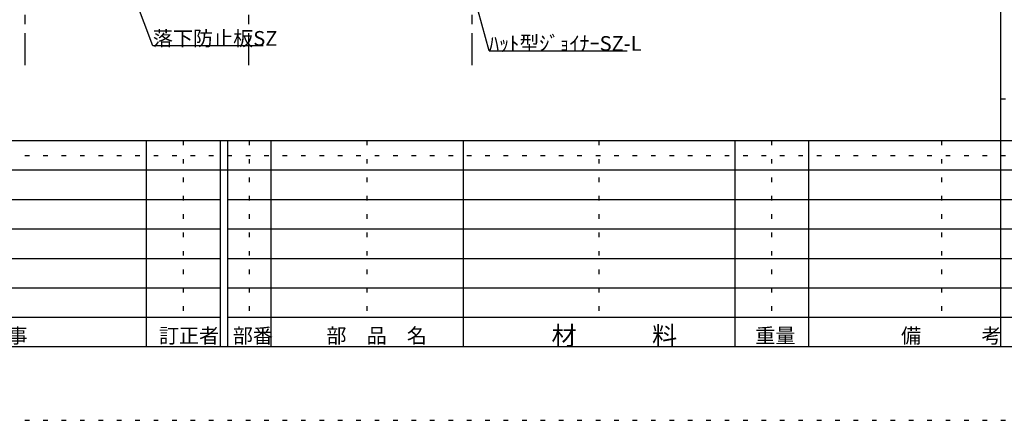
# Model space of a CAD drawing. Extents: x 0 to 12600, y 0 to 8910.
# Drawn here: x 2454 to 6464, y 0 to 1633 of the extents above; entities that cross this region are included whole.
import ezdxf

# ---------------------------------------------------------------- set-up
doc = ezdxf.new("R2010")
doc.units = 0
doc.header["$LTSCALE"] = 30
doc.header["$MEASUREMENT"] = 0
doc.linetypes.add('CENTER1', pattern=[10, 6.25, -1.25, 1.25, -1.25])
doc.linetypes.add('DOT', pattern=[2.5, 0.625, -1.875])
for name, color, linetype in [('_0-0_図面枠', 7, 'CONTINUOUS'), ('_2-2_______', 7, 'CONTINUOUS'), ('_2-7_文字', 7, 'CONTINUOUS')]:
    doc.layers.add(name, color=color, linetype=linetype)
doc.layers.add('ADD_LINE', color=7, linetype='CONTINUOUS', plot=False)
doc.styles.get("Standard").update_dxf_attribs({"font": 'txt', "bigfont": 'bigfont.shx'})

msp = doc.modelspace()

# ---------------------------------------------------------------- linework, layer by layer
at = {"layer": '_0-0_図面枠', "color": 7, "linetype": 'Continuous'}
msp.add_line((6450, 300), (6450, 8610), dxfattribs=at)
at = {"layer": '_0-0_図面枠', "color": 5, "linetype": 'Continuous'}
for p, q in [((450, 1140), (12150, 1140)), ((2970, 1140), (2970, 300)), ((3270, 1140), (3270, 300)), ((3300, 1140), (3300, 300)), ((3476.8, 1140), (3476.8, 300)), ((4259.5, 1140), (4259.5, 300)), ((5365.8, 1140), (5365.8, 300)), ((5665.8, 1140), (5665.8, 300)), ((6750, 1020), (450, 1020)), ((450, 900), (3270, 900)), ((3300, 900), (6750, 900)), ((450, 780), (3270, 780)), ((3300, 780), (6750, 780)), ((450, 660), (3270, 660)), ((3300, 660), (6750, 660)), ((450, 540), (3270, 540)), ((3300, 540), (6750, 540)), ((450, 420), (3270, 420)), ((3300, 420), (6750, 420)), ((12150, 300), (450, 300))]:
    msp.add_line(p, q, dxfattribs=at)
at = {"layer": '_2-2_______', "color": 7, "linetype": 'CENTER1'}
for p, q in [((2475.5, 4577.9), (2475.5, 1447.9)), ((3385.5, 4577.9), (3385.5, 1447.9)), ((4295.5, 4577.9), (4295.5, 1447.9))]:
    msp.add_line(p, q, dxfattribs=at)
at = {"layer": '_2-7_文字', "color": 7, "linetype": 'Continuous'}
for p, q in [((4365.6, 1506.1), (4297.2, 1755.7)), ((2996.2, 1526.7), (2925.8, 1714.7)), ((3446.2, 1526.7), (2996.2, 1526.7)), ((4365.6, 1506.1), (4928.1, 1506.1))]:
    msp.add_line(p, q, dxfattribs=at)
at = {"layer": 'ADD_LINE', "color": 5, "linetype": 'DOT'}
for p, q in [((6450, 1310), (12150, 1310)), ((3120, 1140), (3120, 420)), ((3388.4, 1140), (3388.4, 420)), ((3868.2, 1140), (3868.2, 420)), ((4812.6, 1140), (4812.6, 420)), ((5515.8, 1140), (5515.8, 420)), ((6207.9, 1140), (6207.9, 420)), ((450, 1080), (8550, 1080)), ((0, 0), (12600, 0))]:
    msp.add_line(p, q, dxfattribs=at)

# ---------------------------------------------------------------- texts
at = {"layer": '_0-0_図面枠', "color": 4}
for s, height, p in [('訂\u3000正\u3000記\u3000事', 60, (1914, 315)), ('訂正者', 60, (3021, 315)), ('部番', 60, (3322.1, 315)), ('部\u3000品\u3000名', 60, (3703.2, 315)), ('材\u3000\u3000\u3000料', 75, (4619.9, 307.5)), ('重量', 60, (5449.5, 315)), ('備\u3000\u3000\u3000考', 60, (6042.9, 315))]:
    msp.add_text(s, height=height, dxfattribs=at).set_placement(p)
at = {"layer": '_2-7_文字', "color": 4}
for s, p in [('落下防止板SZ', (2996.2, 1526.7)), ('ﾊｯﾄ型ｼﾞｮｲﾅｰSZ-L', (4365.6, 1506.1))]:
    msp.add_text(s, height=60, dxfattribs=at).set_placement(p)

doc.saveas('drawing.dxf')
